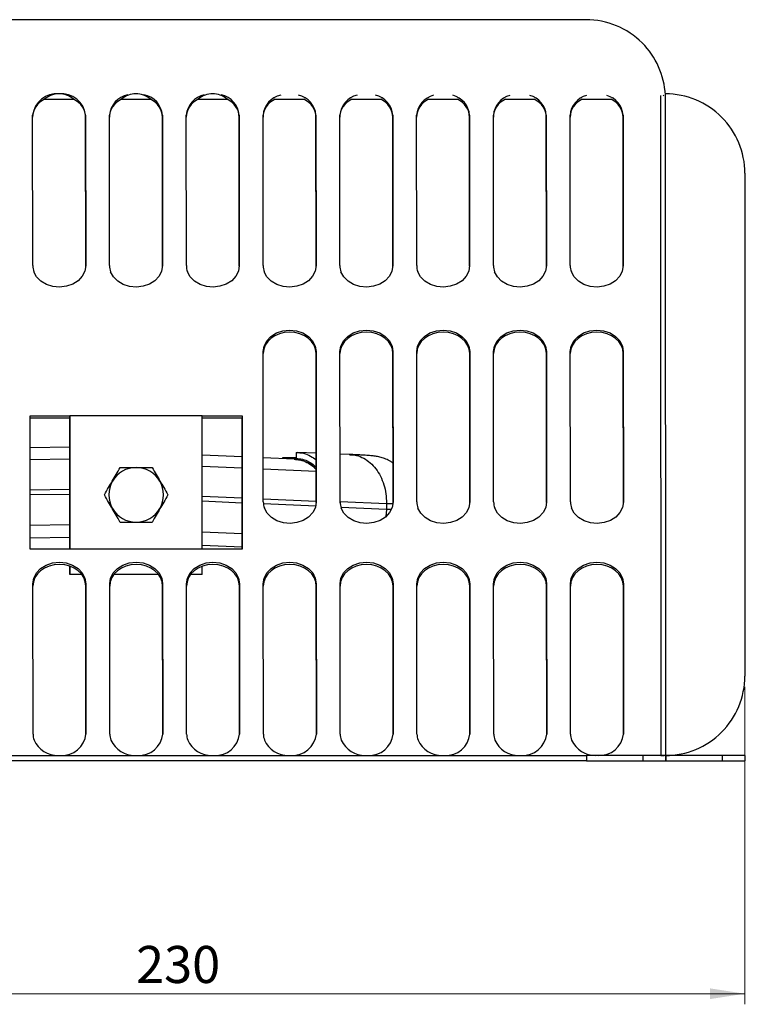
# Model space of a CAD drawing. Units: millimetres. Extents: x 5 to 589, y 5 to 415.
# Drawn here: x 282 to 350, y 106 to 199 of the extents above; entities that cross this region are included whole.
import ezdxf

# ---------------------------------------------------------------- set-up
doc = ezdxf.new("R2010")
doc.units = ezdxf.units.MM
doc.styles.add('SLDTEXTSTYLE0', font='TXT', dxfattribs={"width": 0.75})
doc.dimstyles.new('SLDDIMSTYLE0', dxfattribs={"dimtxt": 3.5, "dimasz": 3.302, "dimexe": 0, "dimexo": 0.0625, "dimgap": 0.875, "dimtad": 1, "dimlfac": 2, "dimrnd": 1e-09, "dimzin": 12, "dimdsep": 46, "dimtxsty": 'SLDTEXTSTYLE0', "dimsah": 1, "dimcen": 0.09, "dimadec": 0, "dimazin": 3, "dimtfac": 1, "dimtofl": 0, "dimtmove": 0, "dimatfit": 3, "dimfxl": 0, "dimfrac": 2, "dimtolj": 1, "dimtzin": 12, "dimarcsym": 0})

# ---------------------------------------------------------------- blocks, each defined once
blk = doc.blocks.new('_D')
at = {"color": 7, "linetype": 'Continuous', "lineweight": 0}
for p, q in [((235.086, 135.86), (235.086, 105.858)), ((350.085, 135.86), (350.085, 105.858)), ((235.086, 106.858), (350.085, 106.858))]:
    blk.add_line(p, q, dxfattribs=at)
at = {"color": 7, "linetype": 'Continuous', "lineweight": 18}
for points in [[(235.086, 106.858), (238.388, 106.35), (238.388, 107.366)], [(350.085, 106.858), (346.783, 107.366), (346.783, 106.35)]]:
    blk.add_solid(points, dxfattribs=at)
at = {"color": 7, "linetype": 'Continuous', "lineweight": 18, "insert": (292.598, 111.37), "char_height": 3.5, "attachment_point": 1, "style": 'SLDTEXTSTYLE0'}
blk.add_mtext('230', dxfattribs=at)

msp = doc.modelspace()

# ---------------------------------------------------------------- linework, layer by layer
at = {"color": 7, "linetype": 'Continuous', "lineweight": 25}
for p, q in [((335.0857, 198.8597), (250.0857, 198.8597)), ((342.4381, 191.6664), (342.3857, 191.7376)), ((342.5857, 191.8601), (342.569, 191.8601)), ((342.569, 191.8601), (342.5857, 191.8601)), ((342.6335, 129.3601), (342.5857, 191.8601)), ((283.9186, 191.3597), (286.7556, 191.3597)), ((291.162, 191.3597), (294.0122, 191.3597)), ((298.4054, 191.3597), (301.2687, 191.3597)), ((305.6489, 191.3597), (308.5252, 191.3597)), ((312.8925, 191.3597), (315.7817, 191.3597)), ((320.1361, 191.3597), (323.0381, 191.3597)), ((327.3797, 191.3597), (330.2944, 191.3597)), ((334.6234, 191.3597), (337.5508, 191.3597)), ((282.8483, 175.6294), (282.8373, 189.8313)), ((287.8373, 189.8313), (287.837, 189.6588)), ((287.8373, 189.8313), (287.8483, 175.6294)), ((290.0983, 175.6294), (290.0873, 189.8313)), ((295.0873, 189.8313), (295.087, 189.6588)), ((295.0873, 189.8313), (295.0983, 175.6294)), ((297.3483, 175.6294), (297.3373, 189.8313)), ((302.3373, 189.8313), (302.337, 189.6588)), ((302.3373, 189.8313), (302.3483, 175.6294)), ((304.5983, 175.6294), (304.5873, 189.8313)), ((309.5873, 189.8313), (309.587, 189.6588)), ((309.5873, 189.8313), (309.5983, 175.6294)), ((311.8483, 175.6294), (311.8373, 189.8313)), ((316.8373, 189.8313), (316.837, 189.6588)), ((316.8373, 189.8313), (316.8482, 175.6294)), ((319.0982, 175.6294), (319.0873, 189.8313)), ((324.0873, 189.8313), (324.087, 189.6588)), ((324.0873, 189.8313), (324.0982, 175.6294)), ((326.3482, 175.6294), (326.3373, 189.8313)), ((331.3373, 189.8313), (331.337, 189.6588)), ((331.3373, 189.8313), (331.3482, 175.6294)), ((333.5982, 175.6294), (333.5873, 189.8313)), ((338.5873, 189.8313), (338.587, 189.6588)), ((338.5873, 189.8313), (338.5982, 175.6294)), ((287.8479, 175.592), (287.837, 189.6588)), ((295.0979, 175.592), (295.087, 189.6588)), ((302.3479, 175.592), (302.337, 189.6588)), ((309.5979, 175.592), (309.587, 189.6588)), ((316.8479, 175.592), (316.837, 189.6588)), ((324.0978, 175.592), (324.087, 189.6588)), ((331.3478, 175.592), (331.337, 189.6588)), ((338.5978, 175.592), (338.587, 189.6588)), ((350.0851, 184.3601), (350.0851, 136.8601)), ((304.6155, 153.3103), (304.6045, 167.5122)), ((309.6045, 167.5122), (309.6042, 167.3157)), ((309.6045, 167.5122), (309.6155, 153.3103)), ((311.8655, 153.3103), (311.8545, 167.5122)), ((316.8545, 167.5122), (316.8542, 167.3157)), ((316.8545, 167.5122), (316.8655, 153.3103)), ((319.1155, 153.3103), (319.1045, 167.5122)), ((324.1045, 167.5122), (324.1042, 167.3157)), ((324.1045, 167.5122), (324.1155, 153.3103)), ((326.3655, 153.3103), (326.3545, 167.5122)), ((331.3545, 167.5122), (331.3542, 167.3157)), ((331.3545, 167.5122), (331.3655, 153.3103)), ((333.6155, 153.3103), (333.6045, 167.5122)), ((338.6045, 167.5122), (338.6042, 167.3157)), ((338.6045, 167.5122), (338.6155, 153.3103)), ((309.6151, 153.2706), (309.6042, 167.3157)), ((316.8651, 153.2706), (316.8542, 167.3157)), ((324.1151, 153.2706), (324.1042, 167.3157)), ((331.3651, 153.2706), (331.3542, 167.3157)), ((338.6151, 153.2706), (338.6042, 167.3157)), ((282.6055, 161.4276), (286.3555, 161.4276)), ((282.6153, 148.8488), (282.6055, 161.4276)), ((286.3555, 161.2246), (282.6057, 161.2246)), ((286.3555, 161.4276), (286.3561, 161.4547)), ((286.3563, 148.8488), (286.3555, 161.4276)), ((286.3561, 161.4547), (286.3568, 148.8488)), ((298.8561, 161.4547), (286.3561, 161.4547)), ((298.8568, 148.8488), (298.8561, 161.4547)), ((298.8561, 161.4276), (302.6055, 161.4276)), ((302.6052, 161.2246), (298.8561, 161.2246)), ((302.6055, 161.4276), (302.6052, 161.2246)), ((302.6148, 148.8488), (302.6052, 161.2246)), ((302.6055, 161.4276), (302.6153, 148.8488)), ((286.3557, 158.4728), (282.6079, 158.4156)), ((302.608, 157.5683), (298.8563, 157.7332)), ((307.5246, 157.3521), (304.6123, 157.4802)), ((306.4471, 157.3995), (306.4485, 157.5084)), ((306.4485, 157.5084), (307.7159, 157.5069)), ((307.6771, 157.3454), (307.5246, 157.3521)), ((307.7219, 157.9924), (307.7148, 157.4175)), ((309.6115, 157.917), (307.8256, 157.9901)), ((312.8326, 157.7852), (311.862, 157.8249)), ((312.7289, 157.7875), (312.8314, 157.7741)), ((292.6081, 156.5562), (292.6081, 156.5762)), ((289.6065, 153.9657), (289.6079, 153.9762)), ((295.6065, 153.9657), (295.6078, 153.9762)), ((316.245, 153.1765), (316.2379, 152.6016)), ((291.1067, 151.3687), (291.1079, 151.3783)), ((292.6081, 151.3802), (292.6081, 151.4004)), ((294.1067, 151.3687), (294.1079, 151.3783)), ((282.6144, 149.9151), (286.3562, 149.9722)), ((302.6153, 148.8488), (282.6153, 148.8488)), ((298.8568, 149.2278), (302.6146, 149.0626)), ((286.3564, 146.4496), (286.3564, 147.232)), ((286.3569, 147.2318), (286.3569, 146.4767)), ((298.8569, 146.4767), (298.8569, 147.229)), ((286.3564, 146.4496), (286.3569, 146.4767)), ((287.4782, 146.4496), (286.3564, 146.4496)), ((286.3569, 146.4767), (287.4569, 146.4767)), ((294.7282, 146.4496), (290.4947, 146.4496)), ((290.516, 146.4767), (294.7069, 146.4767)), ((298.8564, 146.4496), (297.7447, 146.4496)), ((297.766, 146.4767), (298.8569, 146.4767)), ((298.8564, 146.4496), (298.8569, 146.4767)), ((282.8736, 131.3871), (282.8626, 145.5889)), ((287.8626, 145.5889), (287.8623, 145.369)), ((287.8731, 131.3452), (287.8623, 145.369)), ((287.8626, 145.5889), (287.8736, 131.3871)), ((290.1236, 131.3871), (290.1126, 145.5889)), ((295.1126, 145.5889), (295.1123, 145.369)), ((295.1231, 131.3452), (295.1123, 145.369)), ((295.1126, 145.5889), (295.1236, 131.3871)), ((297.3736, 131.3871), (297.3626, 145.5889)), ((302.3626, 145.5889), (302.3623, 145.369)), ((302.3731, 131.3452), (302.3623, 145.369)), ((302.3626, 145.5889), (302.3736, 131.3871)), ((304.6236, 131.3871), (304.6126, 145.5889)), ((309.6126, 145.5889), (309.6123, 145.369)), ((309.6231, 131.3452), (309.6123, 145.369)), ((309.6126, 145.5889), (309.6236, 131.3871)), ((311.8736, 131.3871), (311.8626, 145.5889)), ((316.8626, 145.5889), (316.8623, 145.369)), ((316.8731, 131.3452), (316.8623, 145.369)), ((316.8626, 145.5889), (316.8736, 131.3871)), ((319.1236, 131.3871), (319.1126, 145.5889)), ((324.1126, 145.5889), (324.1123, 145.369)), ((324.1231, 131.3452), (324.1123, 145.369)), ((324.1126, 145.5889), (324.1236, 131.3871)), ((326.3736, 131.3871), (326.3626, 145.5889)), ((331.3626, 145.5889), (331.3623, 145.369)), ((331.3731, 131.3452), (331.3623, 145.369)), ((331.3626, 145.5889), (331.3736, 131.3871)), ((333.6236, 131.3871), (333.6126, 145.5889)), ((338.6126, 145.5889), (338.6123, 145.369)), ((338.6231, 131.3452), (338.6123, 145.369)), ((338.6126, 145.5889), (338.6236, 131.3871)), ((250.1416, 129.3601), (335.1416, 129.3601)), ((335.1416, 129.3601), (335.1416, 128.8601)), ((340.4425, 129.3601), (335.1416, 129.3601)), ((340.4425, 129.3601), (340.4425, 128.8601)), ((342.6335, 129.3601), (340.4425, 129.3601)), ((342.6335, 129.3601), (342.6335, 129.3977)), ((342.6335, 129.3601), (342.6335, 128.8601)), ((342.6335, 129.3601), (342.6335, 128.8601)), ((347.9344, 129.3601), (342.6335, 129.3601)), ((347.9344, 129.3601), (347.9344, 128.8601)), ((350.1254, 129.3601), (347.9344, 129.3601)), ((350.1254, 128.8601), (350.1254, 129.3601)), ((335.1416, 128.8601), (250.1416, 128.8601)), ((335.1416, 128.8601), (340.4425, 128.8601)), ((340.4425, 128.8601), (342.6173, 128.8601)), ((342.6335, 128.8601), (347.9344, 128.8601)), ((347.9344, 128.8601), (350.1254, 128.8601))]:
    msp.add_line(p, q, dxfattribs=at)
at = {"color": 8, "linetype": 'Continuous', "lineweight": 25}
for p, q in [((286.3558, 157.3378), (282.6087, 157.2807)), ((302.6089, 156.4933), (298.8563, 156.6583)), ((309.6128, 156.1854), (304.6131, 156.4052)), ((282.6109, 154.4675), (286.3559, 154.5246)), ((286.356, 154.0246), (282.6113, 153.9675)), ((298.8565, 153.8701), (302.611, 153.7051)), ((304.6153, 153.6169), (309.615, 153.3971)), ((302.6114, 153.2049), (298.8565, 153.37)), ((309.564, 152.8992), (304.6271, 153.1162)), ((311.8192, 153.3002), (311.8677, 153.2981)), ((311.8655, 153.3557), (316.245, 153.1765)), ((316.2379, 152.6016), (311.9609, 152.7766)), ((316.2379, 152.6016), (316.179, 151.9396)), ((316.6836, 152.5812), (316.2379, 152.6016)), ((316.245, 153.1765), (316.8653, 153.148)), ((282.6135, 151.1237), (286.3561, 151.1808)), ((298.8567, 150.4993), (302.6136, 150.3341))]:
    msp.add_line(p, q, dxfattribs=at)
at = {"color": 7, "linetype": 'Continuous', "lineweight": 25, "flags": 128}
for points in [[(342.5752, 191.7575), (342.5665, 191.7223), (342.5557, 191.6889)], [(287.8483, 175.6294), (287.765, 175.1088), (287.5198, 174.623), (287.1292, 174.2047), (286.6193, 173.8817), (286.0243, 173.6759), (285.3841, 173.6008), (284.7414, 173.6616), (284.1394, 173.8542), (283.6183, 174.1657), (283.2131, 174.5752), (282.9509, 175.0553)], [(295.0983, 175.6294), (295.015, 175.1088), (294.7698, 174.623), (294.3792, 174.2047), (293.8693, 173.8817), (293.2743, 173.6759), (292.6341, 173.6008), (291.9914, 173.6616), (291.3894, 173.8542), (290.8683, 174.1657), (290.4631, 174.5752), (290.2009, 175.0553)], [(302.3483, 175.6294), (302.2649, 175.1088), (302.0198, 174.623), (301.6292, 174.2047), (301.1193, 173.8817), (300.5243, 173.6759), (299.8841, 173.6008), (299.2414, 173.6616), (298.6394, 173.8542), (298.1183, 174.1657), (297.7131, 174.5752), (297.4509, 175.0553)], [(309.5983, 175.6294), (309.5149, 175.1088), (309.2698, 174.623), (308.8792, 174.2047), (308.3693, 173.8817), (307.7743, 173.6759), (307.1341, 173.6008), (306.4914, 173.6616), (305.8894, 173.8542), (305.3683, 174.1657), (304.9631, 174.5752), (304.7009, 175.0553)], [(316.8482, 175.6294), (316.7649, 175.1088), (316.5198, 174.623), (316.1292, 174.2047), (315.6193, 173.8817), (315.0243, 173.6759), (314.3841, 173.6008), (313.7414, 173.6616), (313.1394, 173.8542), (312.6183, 174.1657), (312.2131, 174.5752), (311.9509, 175.0553)], [(324.0982, 175.6294), (324.0149, 175.1088), (323.7698, 174.623), (323.3792, 174.2047), (322.8693, 173.8817), (322.2743, 173.6759), (321.634, 173.6008), (320.9914, 173.6616), (320.3894, 173.8542), (319.8683, 174.1657), (319.4631, 174.5752), (319.2009, 175.0553)], [(331.3482, 175.6294), (331.2649, 175.1088), (331.0198, 174.623), (330.6292, 174.2047), (330.1193, 173.8817), (329.5243, 173.6759), (328.884, 173.6008), (328.2414, 173.6616), (327.6394, 173.8542), (327.1183, 174.1657), (326.7131, 174.5752), (326.4509, 175.0553)], [(338.5982, 175.6294), (338.5149, 175.1088), (338.2698, 174.623), (337.8792, 174.2047), (337.3693, 173.8817), (336.7743, 173.6759), (336.134, 173.6008), (335.4914, 173.6616), (334.8893, 173.8542), (334.3683, 174.1657), (333.9631, 174.5752), (333.7009, 175.0553)], [(304.6045, 167.5122), (304.6893, 168.0373), (304.9387, 168.5266), (305.3357, 168.9468), (305.8532, 169.2692), (306.456, 169.4719), (307.103, 169.541), (307.7501, 169.4719), (308.3532, 169.2692), (308.8712, 168.9468), (309.2688, 168.5266), (309.5189, 168.0373), (309.6045, 167.5122)], [(311.8545, 167.5122), (311.9393, 168.0373), (312.1887, 168.5266), (312.5857, 168.9468), (313.1032, 169.2692), (313.706, 169.4719), (314.353, 169.541), (315.0001, 169.4719), (315.6032, 169.2692), (316.1212, 168.9468), (316.5188, 168.5266), (316.7689, 168.0373), (316.8545, 167.5122)], [(319.1045, 167.5122), (319.1893, 168.0373), (319.4387, 168.5266), (319.8357, 168.9468), (320.3532, 169.2692), (320.956, 169.4719), (321.603, 169.541), (322.2501, 169.4719), (322.8532, 169.2692), (323.3712, 168.9468), (323.7688, 168.5266), (324.0189, 168.0373), (324.1045, 167.5122)], [(326.3545, 167.5122), (326.4393, 168.0373), (326.6887, 168.5266), (327.0856, 168.9468), (327.6032, 169.2692), (328.206, 169.4719), (328.853, 169.541), (329.5001, 169.4719), (330.1032, 169.2692), (330.6212, 168.9468), (331.0188, 168.5266), (331.2689, 168.0373), (331.3545, 167.5122)], [(333.6045, 167.5122), (333.6893, 168.0373), (333.9387, 168.5266), (334.3356, 168.9468), (334.8532, 169.2692), (335.456, 169.4719), (336.1029, 169.541), (336.75, 169.4719), (337.3532, 169.2692), (337.8712, 168.9468), (338.2688, 168.5266), (338.5189, 168.0373), (338.6045, 167.5122)], [(309.6155, 153.3103), (309.5322, 152.7897), (309.287, 152.304), (308.8965, 151.8856), (308.3866, 151.5627), (307.7916, 151.3568), (307.1513, 151.2817), (306.5087, 151.3425), (305.9066, 151.5351), (305.3856, 151.8466), (304.9804, 152.2561), (304.7182, 152.7362)], [(316.8655, 153.3103), (316.7822, 152.7897), (316.537, 152.304), (316.1464, 151.8856), (315.6366, 151.5627), (315.0416, 151.3568), (314.4013, 151.2817), (313.7587, 151.3425), (313.1566, 151.5351), (312.6356, 151.8466), (312.2304, 152.2561), (311.9682, 152.7362)], [(324.1155, 153.3103), (324.0322, 152.7897), (323.787, 152.304), (323.3964, 151.8856), (322.8866, 151.5627), (322.2916, 151.3568), (321.6513, 151.2817), (321.0086, 151.3425), (320.4066, 151.5351), (319.8856, 151.8466), (319.4804, 152.2561), (319.2181, 152.7362)], [(331.3655, 153.3103), (331.2822, 152.7897), (331.037, 152.304), (330.6464, 151.8856), (330.1366, 151.5627), (329.5416, 151.3568), (328.9013, 151.2817), (328.2586, 151.3425), (327.6566, 151.5351), (327.1356, 151.8466), (326.7304, 152.2561), (326.4681, 152.7362)], [(338.6155, 153.3103), (338.5322, 152.7897), (338.287, 152.304), (337.8964, 151.8856), (337.3866, 151.5627), (336.7916, 151.3568), (336.1513, 151.2817), (335.5086, 151.3425), (334.9066, 151.5351), (334.3856, 151.8466), (333.9803, 152.2561), (333.7181, 152.7362)], [(282.8626, 145.5889), (282.9474, 146.114), (283.1968, 146.6033), (283.5938, 147.0235), (284.1113, 147.3459), (284.7141, 147.5486), (285.3611, 147.6177), (286.0082, 147.5486), (286.6113, 147.3459), (287.1293, 147.0235), (287.5269, 146.6033), (287.777, 146.114), (287.8626, 145.5889)], [(290.1126, 145.5889), (290.1974, 146.114), (290.4468, 146.6033), (290.8438, 147.0235), (291.3613, 147.3459), (291.9641, 147.5486), (292.6111, 147.6177), (293.2582, 147.5486), (293.8613, 147.3459), (294.3793, 147.0235), (294.7769, 146.6033), (295.027, 146.114), (295.1126, 145.5889)], [(297.3626, 145.5889), (297.4474, 146.114), (297.6968, 146.6033), (298.0937, 147.0235), (298.6113, 147.3459), (299.2141, 147.5486), (299.8611, 147.6177), (300.5082, 147.5486), (301.1113, 147.3459), (301.6293, 147.0235), (302.0269, 146.6033), (302.277, 146.114), (302.3626, 145.5889)], [(304.6126, 145.5889), (304.6974, 146.114), (304.9468, 146.6033), (305.3437, 147.0235), (305.8613, 147.3459), (306.4641, 147.5486), (307.111, 147.6177), (307.7582, 147.5486), (308.3613, 147.3459), (308.8793, 147.0235), (309.2769, 146.6033), (309.527, 146.114), (309.6126, 145.5889)], [(311.8626, 145.5889), (311.9474, 146.114), (312.1968, 146.6033), (312.5937, 147.0235), (313.1113, 147.3459), (313.7141, 147.5486), (314.361, 147.6177), (315.0081, 147.5486), (315.6113, 147.3459), (316.1293, 147.0235), (316.5269, 146.6033), (316.777, 146.114), (316.8626, 145.5889)], [(319.1126, 145.5889), (319.1974, 146.114), (319.4468, 146.6033), (319.8437, 147.0235), (320.3613, 147.3459), (320.964, 147.5486), (321.611, 147.6177), (322.2581, 147.5486), (322.8613, 147.3459), (323.3793, 147.0235), (323.7769, 146.6033), (324.027, 146.114), (324.1126, 145.5889)], [(326.3626, 145.5889), (326.4474, 146.114), (326.6968, 146.6033), (327.0937, 147.0235), (327.6112, 147.3459), (328.214, 147.5486), (328.861, 147.6177), (329.5081, 147.5486), (330.1112, 147.3459), (330.6293, 147.0235), (331.0269, 146.6033), (331.277, 146.114), (331.3626, 145.5889)], [(333.6126, 145.5889), (333.6974, 146.114), (333.9468, 146.6033), (334.3437, 147.0235), (334.8612, 147.3459), (335.464, 147.5486), (336.111, 147.6177), (336.7581, 147.5486), (337.3612, 147.3459), (337.8793, 147.0235), (338.2769, 146.6033), (338.527, 146.114), (338.6126, 145.5889)]]:
    msp.add_lwpolyline(points, dxfattribs=at)
at = {"color": 7, "linetype": 'Continuous', "lineweight": 25}
for centre, radius, start, end in [((335.0857, 191.3597), 7.5, 45, 90), ((335.0857, 191.3597), 7.5, 3.040371, 45), ((285.1221, 189.5704), 2.2996, 84.669141, 173.487138), ((285.5488, 189.5662), 2.3038, 6.606281, 95.307843), ((292.2583, 189.6274), 2.1806, 101.187485, 174.634938), ((292.9759, 189.68), 2.1167, 4.099298, 79.956141), ((299.5017, 189.6307), 2.1737, 102.146204, 174.706381), ((300.2328, 189.6825), 2.1097, 4.043043, 78.983026), ((306.7454, 189.6339), 2.1671, 103.061012, 174.774931), ((307.4893, 189.685), 2.1031, 3.989112, 78.054354), ((313.9894, 189.637), 2.1609, 103.937999, 174.840976), ((314.7455, 189.6873), 2.0967, 3.937192, 77.163964), ((321.2336, 189.6399), 2.1549, 104.78198, 174.904826), ((322.0014, 189.6896), 2.0906, 3.887036, 76.306981), ((328.4781, 189.6427), 2.1491, 105.59684, 174.96673), ((329.2572, 189.6917), 2.0848, 3.838445, 75.479476), ((335.6595, 189.6972), 2.0766, 105.115857, 176.296801), ((336.5127, 189.6938), 2.0791, 3.791254, 74.678222), ((342.5851, 184.3601), 7.5, 45, 90), ((342.5851, 184.3601), 7.5, 0, 45), ((284.5265, 175.6332), 1.6782, 180.128413, 200.142208), ((291.7765, 175.6332), 1.6782, 180.128413, 200.142208), ((299.0265, 175.6332), 1.6782, 180.128413, 200.142208), ((306.2765, 175.6332), 1.6782, 180.128413, 200.142208), ((313.5265, 175.6332), 1.6782, 180.128413, 200.142208), ((320.7764, 175.6332), 1.6782, 180.128413, 200.142208), ((328.0264, 175.6332), 1.6782, 180.128413, 200.142208), ((335.2764, 175.6332), 1.6782, 180.128413, 200.142208), ((307.3493, 154.194), 3.163, 44.310254, 86.823987), ((292.608, 153.9783), 2.5779, 89.998914, 270.002122), ((292.6082, 153.9783), 2.5779, 269.998914, 90.002122), ((306.2937, 153.3141), 1.6782, 180.128413, 200.142208), ((313.5437, 153.3141), 1.6782, 180.128413, 200.142208), ((320.7937, 153.3141), 1.6782, 180.128413, 200.142208), ((328.0437, 153.3141), 1.6782, 180.128413, 200.142208), ((335.2937, 153.3141), 1.6782, 180.128413, 200.142208), ((342.5851, 136.8601), 7.5, 315, 0), ((284.5518, 131.3908), 1.6782, 180.128413, 200.142208), ((285.6108, 131.6327), 2.2761, 266.788953, 353.805052), ((291.8018, 131.3908), 1.6782, 180.128413, 200.142208), ((292.8608, 131.6327), 2.2761, 266.788953, 353.805052), ((299.0518, 131.3908), 1.6782, 180.128413, 200.142208), ((300.1108, 131.6327), 2.2761, 266.788953, 353.805052), ((306.3018, 131.3908), 1.6782, 180.128413, 200.142208), ((307.3608, 131.6327), 2.2761, 266.788953, 353.805052), ((313.5518, 131.3908), 1.6782, 180.128413, 200.142208), ((314.6108, 131.6327), 2.2761, 266.788953, 353.805052), ((320.8018, 131.3908), 1.6782, 180.128413, 200.142208), ((321.8608, 131.6327), 2.2761, 266.788953, 353.805052), ((328.0518, 131.3908), 1.6782, 180.128413, 200.142208), ((329.1107, 131.6327), 2.2761, 266.788953, 353.805052), ((335.3018, 131.3908), 1.6782, 180.128413, 200.142208), ((336.3607, 131.6327), 2.2761, 266.788953, 353.805052), ((342.5851, 136.8601), 7.5, 270, 315), ((285.223, 131.8232), 2.4635, 204.211229, 271.024544), ((292.473, 131.8232), 2.4635, 204.211229, 271.024544), ((299.723, 131.8232), 2.4635, 204.211229, 271.024544), ((306.973, 131.8232), 2.4635, 204.211229, 271.024544), ((314.223, 131.8232), 2.4635, 204.211229, 271.024544), ((321.473, 131.8232), 2.4635, 204.211229, 271.024544), ((328.723, 131.8232), 2.4635, 204.211229, 271.024544), ((335.973, 131.8232), 2.4635, 204.211229, 271.024544)]:
    msp.add_arc(centre, radius, start, end, dxfattribs=at)
for centre, major_axis, ratio, start_param, end_param in [((285.3357, 188.7795), (0, 3.0806), 0.8115339, 0, 0.5777509), ((285.3357, 188.7795), (0, 3.0806), 0.8115339, 5.7054345, 6.2831853), ((292.5857, 188.7795), (0, 3.0806), 0.8115339, 0, 0.5777509), ((292.5857, 188.7795), (0, 3.0806), 0.8115339, 5.7054345, 6.2831853), ((299.8357, 188.7795), (0, 3.0806), 0.8115339, 0, 0.5777509), ((299.8357, 188.7795), (0, 3.0806), 0.8115339, 5.7054345, 6.2831853), ((285.337, 189.6588), (2.5, -0.0037), 0.8124037, 2.1503899, 3.1434353), ((285.337, 189.6588), (2.5, -0.0037), 0.8124037, 0.0018427, 0.9948882), ((292.587, 189.6588), (2.5, -0.0037), 0.8124037, 2.1503899, 3.1434353), ((292.587, 189.6588), (2.5, -0.0037), 0.8124037, 0.0018427, 0.9948882), ((299.837, 189.6588), (2.5, -0.0037), 0.8124037, 2.1503899, 3.1434353), ((299.837, 189.6588), (2.5, -0.0037), 0.8124037, 0.0018427, 0.9948882), ((307.087, 189.6588), (2.5, -0.0037), 0.8124037, 2.1503899, 3.1434353), ((307.087, 189.6588), (2.5, -0.0037), 0.8124037, 0.0018427, 0.9948882), ((314.337, 189.6588), (2.5, -0.0037), 0.8124037, 2.1503899, 3.1434353), ((314.337, 189.6588), (2.5, -0.0037), 0.8124037, 0.0018427, 0.9948882), ((321.587, 189.6588), (2.5, -0.0037), 0.8124037, 2.1503899, 3.1434353), ((321.587, 189.6588), (2.5, -0.0037), 0.8124037, 0.0018427, 0.9948882), ((328.837, 189.6588), (2.5, -0.0037), 0.8124037, 2.1503899, 3.1434353), ((328.837, 189.6588), (2.5, -0.0037), 0.8124037, 0.0018427, 0.9948882), ((336.087, 189.6588), (2.5, -0.0037), 0.8124037, 2.1503899, 3.1434353), ((336.087, 189.6588), (2.5, -0.0037), 0.8124037, 0.0018427, 0.9948882), ((307.1042, 167.3157), (2.5, -0.0037), 0.8124037, 0.0018427, 3.1434353), ((314.3542, 167.3157), (2.5, -0.0037), 0.8124037, 0.0018427, 3.1434353), ((321.6042, 167.3157), (2.5, -0.0037), 0.8124037, 0.0018427, 3.1434353), ((328.8542, 167.3157), (2.5, -0.0037), 0.8124037, 0.0018427, 3.1434353), ((336.1042, 167.3157), (2.5, -0.0037), 0.8124037, 0.0018427, 3.1434353), ((285.3623, 145.369), (2.5, -0.0037), 0.8124037, 0.0018427, 3.1434353), ((292.6123, 145.369), (2.5, -0.0037), 0.8124037, 0.0018427, 3.1434353), ((299.8623, 145.369), (2.5, -0.0037), 0.8124037, 0.0018427, 3.1434353), ((307.1123, 145.369), (2.5, -0.0037), 0.8124037, 0.0018427, 3.1434353), ((314.3623, 145.369), (2.5, -0.0037), 0.8124037, 0.0018427, 3.1434353), ((321.6123, 145.369), (2.5, -0.0037), 0.8124037, 0.0018427, 3.1434353), ((328.8623, 145.369), (2.5, -0.0037), 0.8124037, 0.0018427, 3.1434353), ((336.1123, 145.369), (2.5, -0.0037), 0.8124037, 0.0018427, 3.1434353)]:
    msp.add_ellipse(centre, major_axis=major_axis, ratio=ratio, start_param=start_param, end_param=end_param, dxfattribs=at)
at = {"color": 8, "linetype": 'Continuous', "lineweight": 25}
for points, knots in [([(342.1312, 191.6915), (342.1313, 180.081), (342.1316, 159.3039), (342.1394, 138.5268), (342.1429, 129.3601)], [0, 0, 0, 0, 0.5588095, 1, 1, 1, 1]), ([(312.8314, 157.7741), (313.0308, 157.7579), (313.4663, 157.7226), (314.1065, 157.454), (314.7239, 157.0256), (315.2606, 156.4452), (315.6978, 155.7422), (316.0164, 154.9423), (316.2165, 154.0761), (316.2355, 153.4771), (316.245, 153.1765)], [0, 0, 0, 0, 0.1021999, 0.2232143, 0.3463576, 0.4722251, 0.6009674, 0.7323213, 0.8656358, 1, 1, 1, 1])]:
    msp.add_open_spline(points, degree=3, knots=knots, dxfattribs=at)
at = {"color": 7, "linetype": 'Continuous', "lineweight": 25}
for points, knots in [([(307.5235, 157.3409), (307.7084, 157.3275), (308.1184, 157.2978), (308.723, 157.0642), (309.2466, 156.7576), (309.5133, 156.4816), (309.6127, 156.3788)], [0, 0, 0, 0, 0.2404604, 0.5332673, 0.8260743, 1, 1, 1, 1]), ([(307.7148, 157.4175), (307.9199, 157.4021), (308.3319, 157.3711), (308.917, 157.1222), (309.3529, 156.8445), (309.5573, 156.614), (309.6125, 156.5517)], [0, 0, 0, 0, 0.2926293, 0.5881044, 0.8887669, 1, 1, 1, 1]), ([(307.7219, 157.9924), (307.9555, 157.9737), (308.425, 157.936), (309.0728, 157.6808), (309.4404, 157.4008), (309.612, 157.2701)], [0, 0, 0, 0, 0.3455412, 0.6944427, 1, 1, 1, 1]), ([(314.0958, 157.7229), (313.9754, 157.7302), (313.6261, 157.7516), (313.1465, 157.7719), (312.8322, 157.7852)], [0, 0, 0, 0, 0.3446409, 1, 1, 1, 1]), ([(316.8622, 156.9813), (316.7916, 157.0311), (316.5574, 157.1964), (316.1422, 157.3838), (315.6817, 157.539), (315.2573, 157.6229), (314.8296, 157.6737), (314.4778, 157.7014), (314.1925, 157.7174), (314.0958, 157.7229)], [0, 0, 0, 0, 0.0430688, 0.1429369, 0.2614445, 0.4133042, 0.6119148, 0.8683394, 1, 1, 1, 1]), ([(289.6079, 153.9762), (289.7523, 154.2269), (289.8811, 154.4504), (290.1261, 154.8753), (290.2421, 155.0762), (290.4741, 155.4781), (290.59, 155.6788), (290.8349, 156.1024), (290.9636, 156.3249), (291.1078, 156.5742)], [0, 0, 0, 0, 0.25, 0.25, 0.5, 0.5, 0.75, 0.75, 1, 1, 1, 1]), ([(291.1078, 156.5742), (291.3966, 156.5749), (291.6542, 156.5754), (292.1441, 156.576), (292.376, 156.5762), (292.6081, 156.5762)], [0, 0, 0, 0, 0.5, 0.5, 1, 1, 1, 1]), ([(292.6081, 156.5762), (292.8401, 156.5762), (293.072, 156.576), (293.5618, 156.5754), (293.8192, 156.5749), (294.1078, 156.5742)], [0, 0, 0, 0, 0.5, 0.5, 1, 1, 1, 1]), ([(294.1078, 156.5742), (294.2523, 156.3249), (294.3811, 156.1024), (294.6261, 155.6788), (294.7421, 155.4781), (294.9741, 155.0762), (295.09, 154.8753), (295.3349, 154.4504), (295.4636, 154.2269), (295.6078, 153.9762)], [0, 0, 0, 0, 0.25, 0.25, 0.5, 0.5, 0.75, 0.75, 1, 1, 1, 1]), ([(291.1079, 151.3783), (290.9636, 151.629), (290.8349, 151.8524), (290.5901, 152.2773), (290.4741, 152.4783), (290.2421, 152.8802), (290.1261, 153.0808), (289.8811, 153.5044), (289.7523, 153.727), (289.6079, 153.9762)], [0, 0, 0, 0, 0.25, 0.25, 0.5, 0.5, 0.75, 0.75, 1, 1, 1, 1]), ([(295.6078, 153.9762), (295.4636, 153.727), (295.3349, 153.5044), (295.0901, 153.0808), (294.9741, 152.8802), (294.7421, 152.4783), (294.6261, 152.2773), (294.3811, 151.8524), (294.2523, 151.629), (294.1079, 151.3783)], [0, 0, 0, 0, 0.25, 0.25, 0.5, 0.5, 0.75, 0.75, 1, 1, 1, 1]), ([(292.6081, 151.3802), (292.3761, 151.3802), (292.1442, 151.3801), (291.6542, 151.3794), (291.3966, 151.379), (291.1079, 151.3783)], [0, 0, 0, 0, 0.5, 0.5, 1, 1, 1, 1]), ([(294.1079, 151.3783), (293.8193, 151.379), (293.5618, 151.3794), (293.0721, 151.3801), (292.8402, 151.3802), (292.6081, 151.3802)], [0, 0, 0, 0, 0.5, 0.5, 1, 1, 1, 1]), ([(342.1429, 129.3601), (342.1742, 129.3601), (342.2372, 129.3601), (342.3572, 129.3601), (342.4277, 129.3601), (342.4743, 129.3601)], [0, 0, 0, 0, 0.2495815, 0.5032362, 1, 1, 1, 1]), ([(342.6322, 129.0066), (342.6324, 129.0185), (342.6328, 129.0423), (342.6331, 129.0819), (342.6333, 129.1239), (342.6335, 129.1831), (342.6335, 129.2619), (342.6335, 129.3274), (342.6335, 129.3601)], [0, 0, 0, 0, 0.12566897, 0.25012739, 0.37459773, 0.50030213, 0.74995947, 1, 1, 1, 1]), ([(342.6173, 128.8601), (342.6184, 128.8606), (342.6205, 128.8615), (342.6232, 128.8689), (342.6255, 128.8808), (342.6282, 128.903), (342.6307, 128.9409), (342.6317, 128.9847), (342.6322, 129.0066)], [0, 0, 0, 0, 0.1257402, 0.2502273, 0.3746793, 0.5003155, 0.7501566, 1, 1, 1, 1])]:
    msp.add_open_spline(points, degree=3, knots=knots, dxfattribs=at)

# ---------------------------------------------------------------- dimensions: what is measured, and where the dimension line sits
at = {"color": 7, "linetype": 'Continuous', "lineweight": 18}
dim = msp.add_linear_dim(base=(350.0851, 106.8581), p1=(235.0857, 136.8601), p2=(350.0851, 136.8601), angle=0, dimstyle='SLDDIMSTYLE0', dxfattribs=at)
dim.commit()
dim.dimension.update_dxf_attribs({"geometry": '_D', "text_midpoint": (296.4776, 106.8581), "dimtype": 160})

doc.saveas('drawing.dxf')
